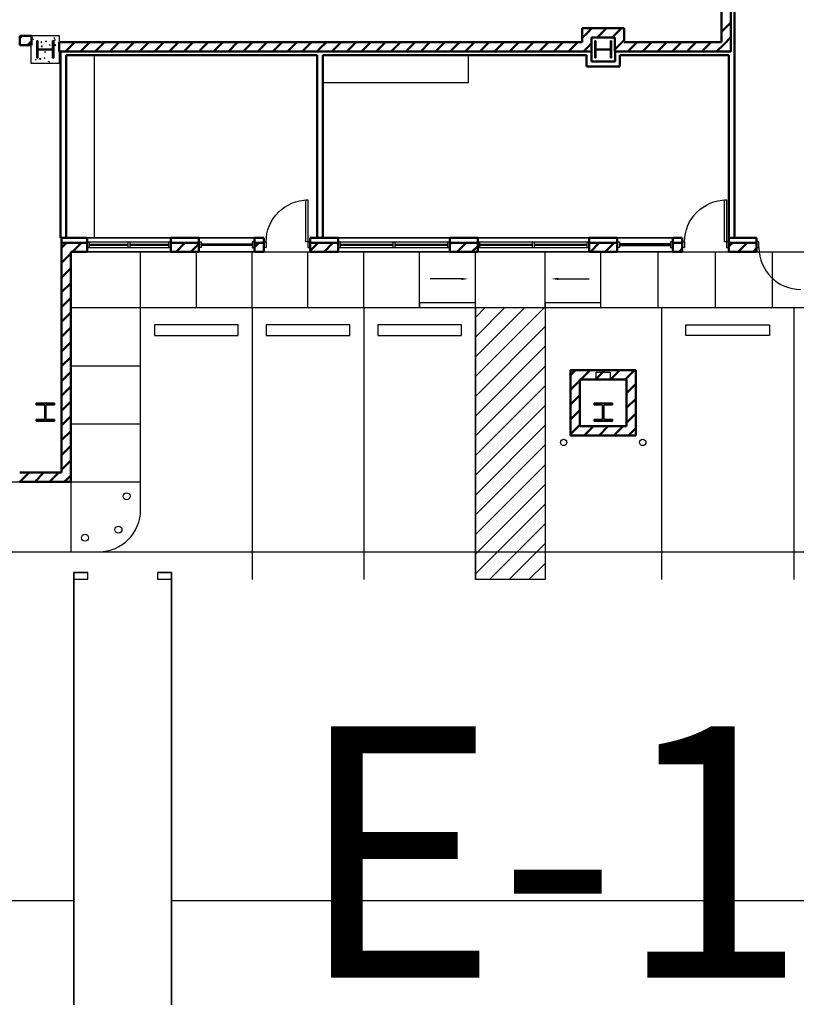
# Model space of a CAD drawing. Units: inches. Extents: x 0 to 32678, y 0 to 10775.
# Drawn here: x 2668 to 3337, y 3203 to 4050 of the extents above; entities that cross this region are included whole.
import ezdxf
from ezdxf.enums import TextEntityAlignment as Align

# ---------------------------------------------------------------- set-up
doc = ezdxf.new("R2010")
doc.units = ezdxf.units.IN
doc.header["$MEASUREMENT"] = 0
doc.layers.add('G-AIRPORT', color=15, linetype='Continuous')
doc.styles.add('Arial', font='arial.ttf')

# ---------------------------------------------------------------- blocks, each defined once
blk = doc.blocks.new('KEYPLAN T3 lv1')
at = {"layer": 'G-AIRPORT', "linetype": 'Continuous', "lineweight": 50}
for p, q in [((3272.15, 4242.45), (3272.15, 4030.26)), ((3280.15, 4022.26), (3280.15, 4242.45)), ((3283.27, 4019.13), (3283.27, 4235.2)), ((3188.4, 4042.22), (3152.4, 4042.22)), ((3152.4, 4042.22), (3152.4, 4030.26)), ((3156.51, 4038.11), (3160.61, 4042.22)), ((3165.34, 4034.22), (3173.34, 4042.22)), ((3178.07, 4034.22), (3186.07, 4042.22)), ((3188.4, 4030.26), (3188.4, 4042.22)), ((3272.15, 4039.2), (3280.15, 4047.2)), ((2668.4, 4035.79), (2668.4, 4027.79)), ((2678.47, 4035.79), (2668.4, 4035.79)), ((2668.4, 4033.66), (2670.52, 4035.79)), ((2675.25, 4027.79), (2678.47, 4031.01)), ((2678.47, 4027.79), (2678.47, 4035.79)), ((3152.4, 4034), (3156.51, 4038.11)), ((3160.4, 4034.22), (3180.4, 4034.22)), ((3160.4, 4022.26), (3160.4, 4034.22)), ((3180.4, 4034.22), (3180.4, 4022.26)), ((3180.4, 4023.82), (3188.4, 4031.82)), ((3274.04, 4028.36), (3280.15, 4034.47)), ((2668.4, 4027.79), (2678.47, 4027.79)), ((3152.4, 4030.26), (2702.47, 4030.26)), ((2702.47, 4030.26), (2702.47, 4022.26)), ((2702.47, 4029.55), (2703.18, 4030.26)), ((2707.9, 4022.26), (2715.9, 4030.26)), ((2720.63, 4022.26), (2728.63, 4030.26)), ((2733.36, 4022.26), (2741.36, 4030.26)), ((2746.09, 4022.26), (2754.09, 4030.26)), ((2758.82, 4022.26), (2766.82, 4030.26)), ((2771.54, 4022.26), (2779.54, 4030.26)), ((2784.27, 4022.26), (2792.27, 4030.26)), ((2797, 4022.26), (2805, 4030.26)), ((2809.73, 4022.26), (2817.73, 4030.26)), ((2822.46, 4022.26), (2830.46, 4030.26)), ((2835.18, 4022.26), (2843.18, 4030.26)), ((2847.91, 4022.26), (2855.91, 4030.26)), ((2860.64, 4022.26), (2868.64, 4030.26)), ((2873.37, 4022.26), (2881.37, 4030.26)), ((2886.1, 4022.26), (2894.1, 4030.26)), ((2898.82, 4022.26), (2906.82, 4030.26)), ((2911.55, 4022.26), (2919.55, 4030.26)), ((2924.28, 4022.26), (2926.72, 4024.7)), ((2926.72, 4024.7), (2932.28, 4030.26)), ((2937.01, 4022.26), (2945.01, 4030.26)), ((2949.74, 4022.26), (2957.74, 4030.26)), ((2962.46, 4022.26), (2970.46, 4030.26)), ((2975.19, 4022.26), (2983.19, 4030.26)), ((2987.92, 4022.26), (2995.92, 4030.26)), ((3000.65, 4022.26), (3008.65, 4030.26)), ((3013.38, 4022.26), (3021.38, 4030.26)), ((3026.1, 4022.26), (3034.1, 4030.26)), ((3038.83, 4022.26), (3046.83, 4030.26)), ((3051.56, 4022.26), (3059.56, 4030.26)), ((3064.29, 4022.26), (3072.29, 4030.26)), ((3077.01, 4022.26), (3085.01, 4030.26)), ((3089.74, 4022.26), (3097.74, 4030.26)), ((3102.47, 4022.26), (3110.47, 4030.26)), ((3115.2, 4022.26), (3123.2, 4030.26)), ((3127.93, 4022.26), (3135.93, 4030.26)), ((3140.65, 4022.26), (3148.65, 4030.26)), ((3153.38, 4022.26), (3156.89, 4025.77)), ((3156.89, 4025.77), (3160.4, 4029.27)), ((3272.15, 4030.26), (3188.4, 4030.26)), ((3191.57, 4022.26), (3199.57, 4030.26)), ((3204.29, 4022.26), (3212.29, 4030.26)), ((3217.02, 4022.26), (3225.02, 4030.26)), ((3229.75, 4022.26), (3237.75, 4030.26)), ((3242.48, 4022.26), (3250.48, 4030.26)), ((3255.21, 4022.26), (3263.21, 4030.26)), ((3267.93, 4022.26), (3274.04, 4028.36)), ((2702.47, 4022.26), (2703.52, 4022.26)), ((2703.52, 4022.26), (2926.72, 4022.26)), ((2703.52, 4022.26), (2703.52, 3862.01)), ((2708.4, 4019.13), (2924.29, 4019.13)), ((2708.4, 3862.01), (2708.4, 4019.13)), ((2924.29, 4019.13), (2924.28, 3862.01)), ((2926.72, 4022.26), (3160.25, 4022.26)), ((2929.16, 4019.13), (3156, 4019.13)), ((2929.16, 3862.01), (2929.16, 4019.13)), ((3156, 4019.13), (3156, 4009.42)), ((3160.25, 4022.26), (3160.4, 4022.26)), ((3160.25, 4013.67), (3160.25, 4022.26)), ((3180.4, 4022.26), (3180.55, 4022.26)), ((3180.55, 4022.26), (3280.15, 4022.26)), ((3180.55, 4022.26), (3180.55, 4013.67)), ((3184.8, 4019.13), (3278.4, 4019.13)), ((3184.8, 4009.42), (3184.8, 4019.13)), ((3278.4, 4019.13), (3278.4, 3862.01)), ((3283.27, 3862.01), (3283.27, 4019.13)), ((3156, 4009.42), (3184.8, 4009.42)), ((3180.55, 4013.67), (3160.25, 4013.67)), ((2703.52, 3862.01), (2708.4, 3862.01)), ((2726.4, 3862.01), (2704.4, 3862.01)), ((2704.4, 3862.01), (2704.4, 3857.63)), ((2726.4, 3850.01), (2726.4, 3862.01)), ((2822.4, 3862.01), (2798.4, 3862.01)), ((2798.4, 3862.01), (2798.4, 3850.01)), ((2822.4, 3850.01), (2822.4, 3862.01)), ((2878.4, 3862.01), (2870.4, 3862.01)), ((2870.4, 3862.01), (2870.4, 3850.01)), ((2878.4, 3850.01), (2878.4, 3862.01)), ((2942.4, 3862.01), (2918.4, 3862.01)), ((2918.4, 3862.01), (2918.4, 3850.01)), ((2924.28, 3862.01), (2929.16, 3862.01)), ((2942.4, 3850.01), (2942.4, 3862.01)), ((3062.4, 3862.01), (3038.4, 3862.01)), ((3038.4, 3862.01), (3038.4, 3850.01)), ((3062.4, 3850.01), (3062.4, 3862.01)), ((3182.4, 3862.01), (3158.4, 3862.01)), ((3158.4, 3862.01), (3158.4, 3850.01)), ((3182.4, 3850.01), (3182.4, 3862.01)), ((3238.4, 3862.01), (3230.4, 3862.01)), ((3230.4, 3862.01), (3230.4, 3850.01)), ((3238.4, 3850.01), (3238.4, 3862.01)), ((3302.4, 3862.01), (3278.4, 3862.01)), ((3278.4, 3862.01), (3278.4, 3850.01)), ((3278.4, 3862.01), (3283.27, 3862.01)), ((3302.4, 3850.01), (3302.4, 3862.01)), ((2726.4, 3857.63), (2704.4, 3857.63)), ((2704.4, 3857.63), (2704.4, 3660.01)), ((2704.4, 3853.29), (2706.62, 3855.51)), ((2706.62, 3855.51), (2708.74, 3857.63)), ((2713.85, 3850.01), (2721.47, 3857.63)), ((2822.4, 3857.63), (2798.4, 3857.63)), ((2802.94, 3850.01), (2810.57, 3857.63)), ((2815.67, 3850.01), (2822.4, 3856.74)), ((2878.4, 3857.63), (2870.4, 3857.63)), ((2870.4, 3853.82), (2874.21, 3857.63)), ((2942.4, 3857.63), (2918.4, 3857.63)), ((2918.4, 3850.91), (2925.12, 3857.63)), ((2930.22, 3850.01), (2937.85, 3857.63)), ((3062.4, 3857.63), (3038.4, 3857.63)), ((3038.4, 3856.36), (3039.67, 3857.63)), ((3044.77, 3850.01), (3052.4, 3857.63)), ((3057.5, 3850.01), (3062.4, 3854.91)), ((3182.4, 3857.63), (3158.4, 3857.63)), ((3159.32, 3850.01), (3166.95, 3857.63)), ((3172.05, 3850.01), (3179.68, 3857.63)), ((3238.4, 3857.63), (3230.4, 3857.63)), ((3230.4, 3857.44), (3230.59, 3857.63)), ((3302.4, 3857.63), (3278.4, 3857.63)), ((3278.4, 3854.53), (3281.5, 3857.63)), ((3286.6, 3850.01), (3294.23, 3857.63)), ((3299.33, 3850.01), (3302.4, 3853.07)), ((2704.4, 3840.56), (2712.4, 3848.56)), ((2712.4, 3850.01), (2726.4, 3850.01)), ((2712.4, 3652.01), (2712.4, 3850.01)), ((2798.4, 3850.01), (2822.4, 3850.01)), ((2870.4, 3850.01), (2878.4, 3850.01)), ((2918.4, 3850.01), (2942.4, 3850.01)), ((3038.4, 3850.01), (3062.4, 3850.01)), ((3158.4, 3850.01), (3182.4, 3850.01)), ((3230.4, 3850.01), (3238.4, 3850.01)), ((3235.69, 3850.01), (3238.4, 3852.71)), ((3278.4, 3850.01), (3302.4, 3850.01)), ((2704.4, 3827.83), (2712.4, 3835.83)), ((2704.4, 3815.1), (2712.4, 3823.1)), ((2704.4, 3802.38), (2712.4, 3810.38)), ((2704.4, 3789.65), (2712.4, 3797.65)), ((2704.4, 3776.92), (2712.4, 3784.92)), ((2704.4, 3764.19), (2712.4, 3772.19)), ((2704.4, 3751.46), (2712.4, 3759.46)), ((2704.4, 3738.74), (2712.4, 3746.74)), ((3198.4, 3748.01), (3142.4, 3748.01)), ((3142.4, 3748.01), (3142.4, 3692.01)), ((3142.4, 3743.99), (3144.41, 3746)), ((3144.41, 3746), (3146.42, 3748.01)), ((3151.15, 3740.01), (3159.15, 3748.01)), ((3163.87, 3740.01), (3171.87, 3748.01)), ((3176.6, 3740.01), (3184.6, 3748.01)), ((3189.33, 3740.01), (3197.33, 3748.01)), ((3198.4, 3692.01), (3198.4, 3748.01)), ((3142.4, 3731.26), (3150.4, 3739.26)), ((3150.4, 3740.01), (3190.4, 3740.01)), ((3150.4, 3700.01), (3150.4, 3740.01)), ((3190.4, 3740.01), (3190.4, 3700.01)), ((3190.4, 3728.35), (3198.4, 3736.35)), ((2704.4, 3726.01), (2712.4, 3734.01)), ((3142.4, 3718.53), (3150.4, 3726.53)), ((2704.4, 3713.28), (2712.4, 3721.28)), ((3190.4, 3715.62), (3198.4, 3723.62)), ((3142.4, 3705.8), (3150.4, 3713.8)), ((3190.4, 3702.89), (3198.4, 3710.89)), ((2704.4, 3700.55), (2712.4, 3708.55)), ((3142.4, 3693.07), (3150.4, 3701.07)), ((2704.4, 3687.82), (2712.4, 3695.82)), ((3190.4, 3700.01), (3150.4, 3700.01)), ((3154.06, 3692.01), (3162.06, 3700.01)), ((3166.79, 3692.01), (3174.79, 3700.01)), ((3179.51, 3692.01), (3187.51, 3700.01)), ((3192.24, 3692.01), (3195.32, 3695.09)), ((3195.32, 3695.09), (3198.4, 3698.16)), ((3142.4, 3692.01), (3198.4, 3692.01)), ((2704.4, 3675.1), (2712.4, 3683.1)), ((2704.4, 3662.37), (2712.4, 3670.37)), ((2704.4, 3660.01), (2668.4, 3660.01)), ((2668.58, 3652.01), (2676.58, 3660.01)), ((2681.31, 3652.01), (2689.31, 3660.01)), ((2694.04, 3652.01), (2702.04, 3660.01)), ((2668.4, 3652.01), (2712.4, 3652.01)), ((2706.76, 3652.01), (2709.58, 3654.82)), ((2709.58, 3654.82), (2712.4, 3657.64))]:
    blk.add_line(p, q, dxfattribs=at)
at = {"layer": 'G-AIRPORT'}
for p, q in [((2678.4, 4036.01), (2702.4, 4036.01)), ((2678.4, 4012.01), (2678.4, 4036.01)), ((2679.89, 4032.12), (2679.62, 4032.82)), ((2680.22, 4032.61), (2679.62, 4032.82)), ((2679.89, 4032.12), (2680.22, 4032.61)), ((2691.31, 4030.43), (2690.73, 4030.91)), ((2691.36, 4031.02), (2690.74, 4030.91)), ((2691.31, 4030.43), (2691.36, 4031.02)), ((2698.41, 4033.22), (2698.15, 4033.92)), ((2698.75, 4033.72), (2698.15, 4033.92)), ((2698.88, 4032.41), (2698.26, 4032.3)), ((2698.83, 4031.81), (2698.26, 4032.3)), ((2698.41, 4033.22), (2698.75, 4033.72)), ((2698.83, 4031.81), (2698.88, 4032.41)), ((2702.4, 4036.01), (2702.4, 4012.01)), ((2687.14, 4029.68), (2686.87, 4030.38)), ((2687.47, 4030.18), (2686.87, 4030.38)), ((2687.86, 4026.78), (2686.91, 4026.67)), ((2687.72, 4025.89), (2686.91, 4026.67)), ((2687.14, 4029.68), (2687.47, 4030.18)), ((2687.72, 4025.89), (2687.86, 4026.78)), ((2690.68, 4023.25), (2690.37, 4023.52)), ((2690.68, 4023.25), (2690.7, 4023.52)), ((2694.39, 4027.25), (2694.12, 4027.95)), ((2694.73, 4027.75), (2694.12, 4027.95)), ((2694.39, 4027.25), (2694.72, 4027.75)), ((2699.12, 4027.22), (2698.3, 4027.99)), ((2699.26, 4028.1), (2698.31, 4027.99)), ((2699.12, 4027.22), (2699.25, 4028.1)), ((2682.59, 4015.29), (2681.96, 4015.18)), ((2682.53, 4014.69), (2681.96, 4015.18)), ((2682.53, 4014.69), (2682.58, 4015.29)), ((2686.2, 4016.11), (2685.25, 4016)), ((2686.06, 4015.22), (2685.25, 4016)), ((2686.06, 4015.22), (2686.2, 4016.11)), ((2686.34, 4015.31), (2686.07, 4016.01)), ((2686.67, 4015.81), (2686.07, 4016.01)), ((2686.34, 4015.31), (2686.67, 4015.81)), ((2690.11, 4016.68), (2689.48, 4016.56)), ((2690.05, 4016.08), (2689.48, 4016.56)), ((2690.05, 4016.08), (2690.11, 4016.68)), ((2690.36, 4021.28), (2690.09, 4021.98)), ((2690.7, 4021.78), (2690.1, 4021.98)), ((2690.36, 4021.28), (2690.7, 4021.78)), ((2696.7, 4017.33), (2696.65, 4017.32)), ((2696.7, 4017.28), (2696.65, 4017.32)), ((2708.4, 3862.01), (2708.4, 4019.13)), ((2708.4, 4019.13), (2732.4, 4019.13)), ((2732.4, 4019.13), (2732.4, 3862.01)), ((2929.16, 3995.13), (2929.16, 4019.13)), ((2929.16, 4019.13), (3054.16, 4019.13)), ((3054.16, 4019.13), (3054.16, 3995.13)), ((2702.4, 4012.01), (2678.4, 4012.01)), ((2693.5, 4013.11), (2693.32, 4013.58)), ((2693.93, 4013.38), (2693.32, 4013.58)), ((2693.74, 4013.11), (2693.92, 4013.38)), ((3054.16, 3995.13), (2929.16, 3995.13)), ((2732.4, 3862.01), (2708.4, 3862.01)), ((2712.4, 3850.01), (3622.4, 3850.01)), ((2772.4, 3802.01), (2772.4, 3850.01)), ((2820.4, 3802.01), (2820.4, 3850.01)), ((2868.4, 3802.01), (2868.4, 3850.01)), ((2916.4, 3802.01), (2916.4, 3850.01)), ((2964.4, 3802.01), (2964.4, 3850.01)), ((3012.4, 3802.01), (3012.4, 3850.01)), ((3060.4, 3802.01), (3060.4, 3850.01)), ((3120.4, 3840.86), (3120.4, 3850.01)), ((3168.4, 3802.01), (3168.4, 3850.01)), ((3217.65, 3802.01), (3217.65, 3850.01)), ((3266.9, 3802.01), (3266.9, 3850.01)), ((3316.15, 3802.01), (3316.15, 3850.01)), ((3120.4, 3802.01), (3120.4, 3840.86)), ((3048.2, 3826.64), (3021.61, 3826.64)), ((3131.78, 3826.64), (3158.37, 3826.64)), ((3060.4, 3806.01), (3012.4, 3806.01)), ((3012.4, 3806.01), (3012.4, 3802.01)), ((3060.4, 3802.01), (3060.4, 3806.01)), ((3168.4, 3806.01), (3120.4, 3806.01)), ((3120.4, 3806.01), (3120.4, 3802.01)), ((3168.4, 3802.01), (3168.4, 3806.01)), ((2712.4, 3802.01), (2772.4, 3802.01)), ((2772.4, 3628.01), (2772.4, 3802.01)), ((2772.4, 3802.01), (3060.4, 3802.01)), ((2868.4, 3802.01), (2868.4, 3568.01)), ((2964.4, 3802.01), (2964.4, 3568.01)), ((3012.4, 3802.01), (3060.4, 3802.01)), ((3060.4, 3802.01), (3060.4, 3568.01)), ((3060.4, 3802.01), (3120.4, 3802.01)), ((3060.4, 3568.01), (3060.4, 3802.01)), ((3060.4, 3793.51), (3068.9, 3802.01)), ((3060.4, 3776.54), (3085.87, 3802.01)), ((3060.4, 3759.57), (3102.84, 3802.01)), ((3060.4, 3742.6), (3119.81, 3802.01)), ((3120.4, 3802.01), (3562.4, 3802.01)), ((3120.4, 3802.01), (3120.4, 3568.01)), ((3120.4, 3802.01), (3120.4, 3568.01)), ((3120.4, 3802.01), (3168.4, 3802.01)), ((3220.4, 3802.01), (3220.4, 3568.01)), ((3334.4, 3802.01), (3334.4, 3568.01)), ((2784.4, 3787.01), (2784.4, 3778.01)), ((2856.4, 3787.01), (2784.4, 3787.01)), ((2856.4, 3778.01), (2856.4, 3787.01)), ((2880.4, 3787.01), (2880.4, 3778.01)), ((2952.4, 3787.01), (2880.4, 3787.01)), ((2952.4, 3778.01), (2952.4, 3787.01)), ((2976.4, 3787.01), (2976.4, 3778.01)), ((3048.4, 3787.01), (2976.4, 3787.01)), ((3048.4, 3778.01), (3048.4, 3787.01)), ((3060.4, 3725.63), (3120.4, 3785.63)), ((3241.4, 3778.01), (3241.4, 3787.01)), ((3241.4, 3787.01), (3313.4, 3787.01)), ((3313.4, 3787.01), (3313.4, 3778.01)), ((2784.4, 3778.01), (2856.4, 3778.01)), ((2880.4, 3778.01), (2952.4, 3778.01)), ((2976.4, 3778.01), (3048.4, 3778.01)), ((3313.4, 3778.01), (3241.4, 3778.01)), ((3060.4, 3708.66), (3120.4, 3768.66)), ((2712.4, 3752.01), (2772.4, 3752.01)), ((3060.4, 3691.69), (3120.4, 3751.69)), ((3164.4, 3746.38), (3176.4, 3746.38)), ((3164.4, 3740.38), (3164.4, 3746.38)), ((3176.4, 3746.38), (3176.4, 3740.38)), ((3060.4, 3674.71), (3120.4, 3734.71)), ((3176.4, 3740.38), (3164.4, 3740.38)), ((3060.4, 3657.74), (3120.4, 3717.74)), ((2712.4, 3702.01), (2772.4, 3702.01)), ((3060.4, 3640.77), (3120.4, 3700.77)), ((3060.4, 3623.8), (3120.4, 3683.8)), ((3060.4, 3606.83), (3120.4, 3666.83)), ((2593.24, 3652.01), (2772.4, 3652.01)), ((2712.4, 3652.01), (2712.4, 3592.01)), ((3060.4, 3589.86), (3120.4, 3649.86)), ((3060.4, 3572.89), (3120.4, 3632.89)), ((3072.49, 3568.01), (3120.4, 3615.92)), ((3089.46, 3568.01), (3120.4, 3598.95)), ((2561.31, 3592.01), (2736.4, 3592.01)), ((2687.16, 3592.01, -3.23), (6855.4, 3592.01)), ((3106.43, 3568.01), (3120.4, 3581.98)), ((3120.4, 3568.01), (3060.4, 3568.01))]:
    blk.add_line(p, q, dxfattribs=at)
at = {"layer": 'G-AIRPORT', "linetype": 'Continuous', "lineweight": 35}
for p, q in [((2684.1, 4031.37), (2683.07, 4031.37)), ((2683.07, 4031.37), (2683.07, 4016.65)), ((2684.1, 4024.33), (2684.1, 4031.37)), ((2697.73, 4031.37), (2696.7, 4031.37)), ((2696.7, 4031.37), (2696.7, 4024.33)), ((2697.73, 4016.65), (2697.73, 4031.37)), ((3164.1, 4031.34), (3163.16, 4031.34)), ((3163.16, 4031.34), (3163.16, 4016.67)), ((3164.1, 4024.3), (3164.1, 4031.34)), ((3177.64, 4031.34), (3176.7, 4031.34)), ((3176.7, 4031.34), (3176.7, 4024.3)), ((3177.64, 4016.67), (3177.64, 4031.34)), ((2696.7, 4024.33), (2684.1, 4024.33)), ((2684.1, 4016.65), (2684.1, 4023.69)), ((2684.1, 4023.69), (2696.7, 4023.69)), ((2696.7, 4023.69), (2696.7, 4016.65)), ((3176.7, 4024.3), (3164.1, 4024.3)), ((3164.1, 4016.67), (3164.1, 4023.71)), ((3164.1, 4023.71), (3176.7, 4023.71)), ((3176.7, 4023.71), (3176.7, 4016.67)), ((2683.07, 4016.65), (2684.1, 4016.65)), ((2696.7, 4016.65), (2697.73, 4016.65)), ((3163.16, 4016.67), (3164.1, 4016.67)), ((3176.7, 4016.67), (3177.64, 4016.67)), ((2798.4, 3862.01), (2726.4, 3862.01)), ((2870.4, 3862.01), (2822.4, 3862.01)), ((3038.4, 3862.01), (2942.4, 3862.01)), ((3158.4, 3862.01), (3062.4, 3862.01)), ((3230.4, 3862.01), (3182.4, 3862.01)), ((2726.4, 3850.01), (2798.4, 3850.01)), ((2822.4, 3850.01), (2870.4, 3850.01)), ((2942.4, 3850.01), (3038.4, 3850.01)), ((3062.4, 3850.01), (3158.4, 3850.01)), ((3182.4, 3850.01), (3230.4, 3850.01)), ((2698.3, 3719.87), (2682.5, 3719.87)), ((2682.5, 3719.87), (2682.5, 3718.31)), ((2682.5, 3718.31), (2689.91, 3718.31)), ((2689.91, 3718.31), (2689.91, 3705.71)), ((2690.89, 3705.71), (2690.89, 3718.31)), ((2690.89, 3718.31), (2698.3, 3718.31)), ((2698.3, 3718.31), (2698.3, 3719.87)), ((3178.3, 3719.87), (3162.5, 3719.87)), ((3162.5, 3719.87), (3162.5, 3718.31)), ((3162.5, 3718.31), (3169.91, 3718.31)), ((3169.91, 3718.31), (3169.91, 3705.71)), ((3170.89, 3705.71), (3170.89, 3718.31)), ((3170.89, 3718.31), (3178.3, 3718.31)), ((3178.3, 3718.31), (3178.3, 3719.87)), ((2689.91, 3705.71), (2682.5, 3705.71)), ((2682.5, 3705.71), (2682.5, 3704.15)), ((2682.5, 3704.15), (2698.3, 3704.15)), ((2698.3, 3705.71), (2690.89, 3705.71)), ((2698.3, 3704.15), (2698.3, 3705.71)), ((3169.91, 3705.71), (3162.5, 3705.71)), ((3162.5, 3705.71), (3162.5, 3704.15)), ((3162.5, 3704.15), (3178.3, 3704.15)), ((3178.3, 3705.71), (3170.89, 3705.71)), ((3178.3, 3704.15), (3178.3, 3705.71))]:
    blk.add_line(p, q, dxfattribs=at)
at = {"layer": 'G-AIRPORT', "linetype": 'Continuous', "lineweight": 25}
for p, q in [((2914.65, 3858.51), (2914.65, 3894.51)), ((2914.65, 3894.51), (2916.4, 3894.51)), ((2916.4, 3894.51), (2916.4, 3858.51)), ((3274.65, 3858.51), (3274.65, 3894.51)), ((3274.65, 3894.51), (3276.4, 3894.51)), ((3276.4, 3894.51), (3276.4, 3858.51)), ((2798.4, 3858.26), (2726.4, 3858.26)), ((2726.4, 3858.26), (2726.4, 3853.76)), ((2728.4, 3858.26), (2726.4, 3858.26)), ((2726.4, 3858.26), (2726.4, 3853.76)), ((2726.4, 3853.76), (2798.4, 3853.76)), ((2726.4, 3853.76), (2728.4, 3853.76)), ((2728.4, 3853.76), (2728.4, 3858.26)), ((2761.4, 3856.26), (2728.4, 3856.26)), ((2728.4, 3856.26), (2728.4, 3855.76)), ((2728.4, 3855.76), (2761.4, 3855.76)), ((2763.4, 3858.26), (2761.4, 3858.26)), ((2761.4, 3858.26), (2761.4, 3853.76)), ((2761.4, 3855.76), (2761.4, 3856.26)), ((2761.4, 3853.76), (2763.4, 3853.76)), ((2763.4, 3853.76), (2763.4, 3858.26)), ((2796.4, 3856.26), (2763.4, 3856.26)), ((2763.4, 3856.26), (2763.4, 3855.76)), ((2763.4, 3855.76), (2796.4, 3855.76)), ((2798.4, 3858.26), (2796.4, 3858.26)), ((2796.4, 3858.26), (2796.4, 3853.76)), ((2796.4, 3855.76), (2796.4, 3856.26)), ((2796.4, 3853.76), (2798.4, 3853.76)), ((2798.4, 3853.76), (2798.4, 3858.26)), ((2798.4, 3853.76), (2798.4, 3858.26)), ((2822.4, 3853.51), (2822.4, 3858.51)), ((2822.4, 3858.51), (2824.4, 3858.51)), ((2824.4, 3853.51), (2822.4, 3853.51)), ((2824.4, 3858.51), (2824.4, 3853.51)), ((2824.4, 3855.26), (2824.4, 3856.76)), ((2824.4, 3856.76), (2868.4, 3856.76)), ((2868.4, 3855.26), (2824.4, 3855.26)), ((2824.9, 3856.76), (2824.9, 3855.26)), ((2867.9, 3856.01), (2824.9, 3856.01)), ((2867.9, 3856.76), (2867.9, 3855.26)), ((2870.4, 3858.51), (2868.4, 3858.51)), ((2868.4, 3858.51), (2868.4, 3853.51)), ((2868.4, 3856.76), (2868.4, 3855.26)), ((2868.4, 3853.51), (2870.4, 3853.51)), ((2870.4, 3853.51), (2870.4, 3858.51)), ((2878.4, 3853.51), (2878.4, 3858.51)), ((2878.4, 3858.51), (2880.4, 3858.51)), ((2880.4, 3853.51), (2878.4, 3853.51)), ((2880.4, 3858.51), (2880.4, 3853.51)), ((2916.4, 3858.51), (2914.65, 3858.51)), ((2918.4, 3858.51), (2916.4, 3858.51)), ((2916.4, 3858.51), (2916.4, 3853.51)), ((2916.4, 3853.51), (2918.4, 3853.51)), ((2918.4, 3853.51), (2918.4, 3858.51)), ((3038.4, 3858.26), (2942.4, 3858.26)), ((2942.4, 3858.26), (2942.4, 3853.76)), ((2944.4, 3858.26), (2942.4, 3858.26)), ((2942.4, 3858.26), (2942.4, 3853.76)), ((2942.4, 3853.76), (3038.4, 3853.76)), ((2942.4, 3853.76), (2944.4, 3853.76)), ((2944.4, 3853.76), (2944.4, 3858.26)), ((2989.4, 3856.26), (2944.4, 3856.26)), ((2944.4, 3856.26), (2944.4, 3855.76)), ((2944.4, 3855.76), (2989.4, 3855.76)), ((2991.4, 3858.26), (2989.4, 3858.26)), ((2989.4, 3858.26), (2989.4, 3853.76)), ((2989.4, 3855.76), (2989.4, 3856.26)), ((2989.4, 3853.76), (2991.4, 3853.76)), ((2991.4, 3853.76), (2991.4, 3858.26)), ((3036.4, 3856.26), (2991.4, 3856.26)), ((2991.4, 3856.26), (2991.4, 3855.76)), ((2991.4, 3855.76), (3036.4, 3855.76)), ((3038.4, 3858.26), (3036.4, 3858.26)), ((3036.4, 3858.26), (3036.4, 3853.76)), ((3036.4, 3855.76), (3036.4, 3856.26)), ((3036.4, 3853.76), (3038.4, 3853.76)), ((3038.4, 3853.76), (3038.4, 3858.26)), ((3038.4, 3853.76), (3038.4, 3858.26)), ((3158.4, 3858.26), (3062.4, 3858.26)), ((3062.4, 3858.26), (3062.4, 3853.76)), ((3064.4, 3858.26), (3062.4, 3858.26)), ((3062.4, 3858.26), (3062.4, 3853.76)), ((3062.4, 3853.76), (3158.4, 3853.76)), ((3062.4, 3853.76), (3064.4, 3853.76)), ((3064.4, 3853.76), (3064.4, 3858.26)), ((3109.4, 3856.26), (3064.4, 3856.26)), ((3064.4, 3856.26), (3064.4, 3855.76)), ((3064.4, 3855.76), (3109.4, 3855.76)), ((3111.4, 3858.26), (3109.4, 3858.26)), ((3109.4, 3858.26), (3109.4, 3853.76)), ((3109.4, 3855.76), (3109.4, 3856.26)), ((3109.4, 3853.76), (3111.4, 3853.76)), ((3111.4, 3853.76), (3111.4, 3858.26)), ((3156.4, 3856.26), (3111.4, 3856.26)), ((3111.4, 3856.26), (3111.4, 3855.76)), ((3111.4, 3855.76), (3156.4, 3855.76)), ((3158.4, 3858.26), (3156.4, 3858.26)), ((3156.4, 3858.26), (3156.4, 3853.76)), ((3156.4, 3855.76), (3156.4, 3856.26)), ((3156.4, 3853.76), (3158.4, 3853.76)), ((3158.4, 3853.76), (3158.4, 3858.26)), ((3158.4, 3853.76), (3158.4, 3858.26)), ((3182.4, 3853.51), (3182.4, 3858.51)), ((3182.4, 3858.51), (3184.4, 3858.51)), ((3184.4, 3853.51), (3182.4, 3853.51)), ((3184.4, 3858.51), (3184.4, 3853.51)), ((3184.4, 3856.76), (3184.4, 3855.26)), ((3228.4, 3856.76), (3184.4, 3856.76)), ((3184.4, 3855.26), (3228.4, 3855.26)), ((3184.9, 3856.76), (3184.9, 3855.26)), ((3184.9, 3856.01), (3227.9, 3856.01)), ((3227.9, 3856.76), (3227.9, 3855.26)), ((3230.4, 3858.51), (3228.4, 3858.51)), ((3228.4, 3858.51), (3228.4, 3853.51)), ((3228.4, 3855.26), (3228.4, 3856.76)), ((3228.4, 3853.51), (3230.4, 3853.51)), ((3230.4, 3853.51), (3230.4, 3858.51)), ((3238.4, 3853.51), (3238.4, 3858.51)), ((3238.4, 3858.51), (3240.4, 3858.51)), ((3240.4, 3853.51), (3238.4, 3853.51)), ((3240.4, 3858.51), (3240.4, 3853.51)), ((3276.4, 3858.51), (3274.65, 3858.51)), ((3278.4, 3858.51), (3276.4, 3858.51)), ((3276.4, 3858.51), (3276.4, 3853.51)), ((3276.4, 3853.51), (3278.4, 3853.51)), ((3278.4, 3853.51), (3278.4, 3858.51)), ((3304.4, 3858.51), (3302.4, 3858.51)), ((3302.4, 3858.51), (3302.4, 3853.51)), ((3302.4, 3853.51), (3304.4, 3853.51)), ((3304.4, 3853.51), (3304.4, 3858.51))]:
    blk.add_line(p, q, dxfattribs=at)
at = {"layer": 'G-AIRPORT', "linetype": 'Continuous', "lineweight": 18}
for p, q in [((2798.4, 3862.01, 40), (2726.4, 3862.01, 40)), ((2870.4, 3862.01), (2822.4, 3862.01)), ((3038.4, 3862.01, 40), (2942.4, 3862.01, 40)), ((3158.4, 3862.01, 40), (3062.4, 3862.01, 40)), ((3182.4, 3862.01), (3230.4, 3862.01)), ((2798.4, 3850.01, 40), (2726.4, 3850.01, 40)), ((2870.4, 3850.01), (2822.4, 3850.01)), ((3038.4, 3850.01, 40), (2942.4, 3850.01, 40)), ((3158.4, 3850.01, 40), (3062.4, 3850.01, 40)), ((3182.4, 3850.01), (3230.4, 3850.01))]:
    blk.add_line(p, q, dxfattribs=at)
at = {"layer": 'G-AIRPORT', "color": 253}
for p, q in [((2714.9, 3202.26, -191), (2714.9, 3574.26, -191)), ((2714.9, 3574.26, -191), (2726.9, 3574.26, -191)), ((2726.9, 3574.26, -191), (2714.9, 3574.26, -191)), ((2714.9, 3574.26, -191), (2714.9, 3202.26, -191)), ((2726.9, 3568.26, -191), (2726.9, 3574.26, -191)), ((2786.9, 3574.26, -191), (2798.9, 3574.26, -191)), ((2786.9, 3574.26, -191), (2786.9, 3568.26, -191)), ((2798.9, 3574.26, -191), (2786.9, 3574.26, -191)), ((2798.9, 3574.26, -191), (2798.9, 3202.26, -191)), ((2798.9, 3202.26, -191), (2798.9, 3574.26, -191)), ((2714.9, 3568.26, -191), (2726.9, 3568.26, -191)), ((2786.9, 3568.26, -191), (2798.9, 3568.26, -191)), ((2450.31, 3292.01, -191), (2714.9, 3292.02, -191)), ((2798.9, 3292.02, -191), (4634.9, 3292.02, -191))]:
    blk.add_line(p, q, dxfattribs=at)
at = {"layer": 'G-AIRPORT'}
for centre, radius in [((3136.4, 3686.01), 2.75), ((3204.4, 3686.01), 2.75), ((2760.4, 3639.73), 3), ((2753.37, 3611.04), 3), ((2724.68, 3604.01), 3)]:
    blk.add_circle(centre, radius, dxfattribs=at)
at = {"layer": 'G-AIRPORT', "linetype": 'Continuous', "lineweight": 25, "extrusion": (0, 0, -1)}
for centre in [(-2916.4, 3858.51), (-3276.4, 3858.51)]:
    blk.add_arc(centre, 36, 0, 90, dxfattribs=at)
at = {"layer": 'G-AIRPORT', "linetype": 'Continuous', "lineweight": 25}
blk.add_arc((3340.4, 3853.51), 36, 180, 270, dxfattribs=at)
at = {"layer": 'G-AIRPORT'}
blk.add_arc((2736.4, 3628.01), 36, 270, 0, dxfattribs=at)
for points in [[(3048.2, 3827.64), (3054.2, 3826.64), (3048.2, 3825.64)], [(3131.78, 3825.64), (3125.78, 3826.64), (3131.78, 3827.64)]]:
    blk.add_solid(points, dxfattribs=at)
at = {"layer": 'G-AIRPORT', "color": 3, "style": 'Arial'}
blk.add_text('E-15', height=216, dxfattribs=at).set_placement((2906.53, 3441.7, 0), align=Align.TOP_LEFT)

msp = doc.modelspace()

# ---------------------------------------------------------------- block references
msp.add_blockref('KEYPLAN T3 lv1', (0, 0))

doc.saveas('drawing.dxf')
